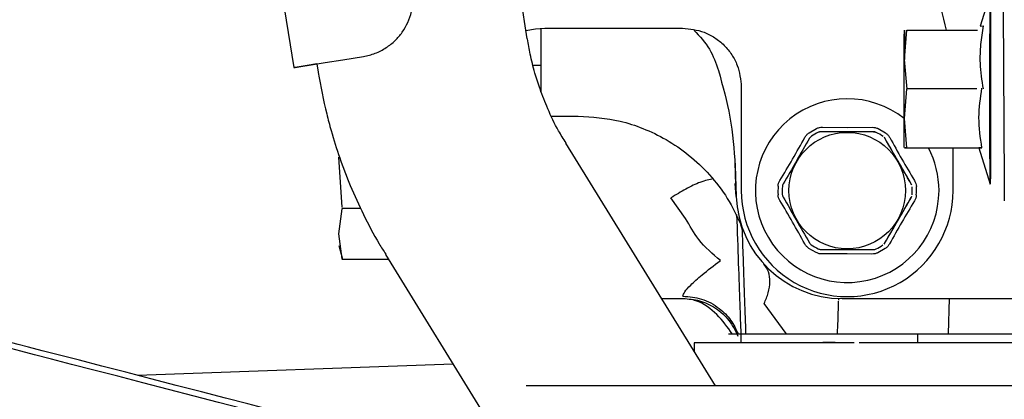
# Model space of a CAD drawing. Units: inches. Extents: x 0.2 to 16.8, y -11.3 to 10.7.
# Drawn here: x 2.5 to 2.7, y -7 to -6.9 of the extents above; entities that cross this region are included whole.
import ezdxf

# ---------------------------------------------------------------- set-up
doc = ezdxf.new("R2010")
doc.units = ezdxf.units.IN
doc.header["$MEASUREMENT"] = 0

msp = doc.modelspace()

# ---------------------------------------------------------------- linework, layer by layer
at = {"color": 7, "linetype": 'Continuous', "lineweight": 25}
for p, q in [((2.5474553081, -6.901436090812524), (2.553063525899999, -6.936422522512523)), ((2.592156581599999, -6.931594792612524), (2.588604327600001, -6.909413298812524)), ((2.669621343000001, -6.924113465212524), (2.6679283928, -6.929471368012524)), ((2.671783529200001, -6.926717997212524), (2.6719266715, -6.955638733912524)), ((2.5919319419, -6.930192065312524), (2.5935095697, -6.929939176412524)), ((2.5935095697, -6.929939176412524), (2.5950674313, -6.929815109912524)), ((2.594463941700001, -6.940576286412524), (2.594463941700001, -6.929984414812524)), ((2.5950674313, -6.929815109912524), (2.618118518499999, -6.929815164412524)), ((2.6552763145, -6.935079768312524), (2.655677044599999, -6.930155117812523)), ((2.655677044599999, -6.930155117812523), (2.6674532545, -6.930162583712524)), ((2.6679299518, -6.929467308212524), (2.6684357284, -6.929420142312524)), ((2.655691560799999, -6.940004936112524), (2.6552763145, -6.935079768312524)), ((2.5569455016, -6.935800232212523), (2.5571693191, -6.937197825612524)), ((2.594463941700001, -6.936035535612524), (2.593108835699999, -6.936035535612524)), ((2.6279610149, -6.939657707312524), (2.627960974000001, -6.956980542012523)), ((2.6556083511, -6.939975701312524), (2.655207621000001, -6.944900351712524)), ((2.667384561, -6.939983167212524), (2.6556083511, -6.939975701312524)), ((2.5961844009, -6.944523522612524), (2.600658729600001, -6.944523522612524)), ((2.655207621000001, -6.944900351712524), (2.6556228673, -6.949825519512523)), ((2.639299185300001, -6.947308429412524), (2.640538814800001, -6.946596625612524)), ((2.645693726799999, -6.947138077812523), (2.641291755100001, -6.947130758312523)), ((2.641537080400001, -6.946375110112524), (2.6456949955, -6.946428170712524)), ((2.6500957103, -6.947145397312524), (2.645693726799999, -6.947138077812523)), ((2.6456949955, -6.946428170712524), (2.6498530803, -6.946388937612523)), ((2.6500957212, -6.947145397212524), (2.6500957103, -6.947145397312524)), ((2.650850612999999, -6.946613745412524), (2.6520878389, -6.947329718812524)), ((2.651891007, -6.948054294612524), (2.651890932500001, -6.948054294612524)), ((2.623617362199999, -6.989620010212524), (2.598585614399999, -6.949039085312524)), ((2.6556228673, -6.949825519512523), (2.655235681500001, -6.949832569612524)), ((2.655235681500001, -6.949832569612524), (2.6556644721, -6.949840137012524)), ((2.6556228673, -6.949825519512523), (2.668159208300001, -6.949833467412524)), ((2.6556644721, -6.949840137012524), (2.6682008132, -6.949848084812523)), ((2.6633940448, -6.956980625712524), (2.6633940617, -6.949845037412524)), ((2.6677004735, -6.949842736512524), (2.669601200499999, -6.955884874612524)), ((2.668159208300001, -6.949833467412524), (2.6677080939, -6.949840347112524)), ((2.5611938488, -6.959758006012524), (2.560605674, -6.951413286412524)), ((2.627125198, -6.957937038112524), (2.6269252785, -6.952212093412523)), ((2.6269469902, -6.952833851712524), (2.6271252, -6.957937097312524)), ((2.627125742200001, -6.957952624212524), (2.6269501615, -6.955768232412524)), ((2.656404864400001, -6.955902764012523), (2.656404908200001, -6.955902711012524)), ((2.6565342523, -6.956335052912523), (2.656534177399999, -6.956335052912523)), ((2.6633940873, -6.956980625712524), (2.6633940448, -6.956980625712524)), ((2.618645856100001, -6.961640131312524), (2.6161704633, -6.958209094612524)), ((2.656514617600001, -6.957898544612524), (2.6565145431, -6.957898544612524)), ((2.560605674, -6.964199094512524), (2.5611938488, -6.960026734612524)), ((2.5611290976, -6.959937158412524), (2.5642658512, -6.959937158412524)), ((2.6278166955, -6.962482647012524), (2.6279560777, -6.962836472812524)), ((2.6281569991, -6.963510245012523), (2.6279042862, -6.962685536312524)), ((2.5611938488, -6.968371454312524), (2.560605674, -6.964199094512524)), ((2.560605674, -6.966177065912524), (2.5612167972, -6.968457808912524)), ((2.6405042977, -6.967347422312524), (2.639267071800001, -6.966631448912524)), ((2.6412590233, -6.966815770412524), (2.645660995, -6.966823089912523)), ((2.645660995, -6.966823089912523), (2.650062978499999, -6.966830409412524)), ((2.6520557254, -6.966652738312524), (2.6508160959, -6.967364542112524)), ((2.651974534900001, -6.965731959412524), (2.651974643099999, -6.965731900812524)), ((2.5611290976, -6.968461030512524), (2.5689339966, -6.968461030512524)), ((2.5684282892, -6.967641188712523), (2.590994097999999, -7.004224386712524)), ((2.6456599028, -6.967532996912523), (2.6415018343, -6.967572229912523)), ((2.6498178279, -6.967586057612523), (2.6456599028, -6.967532996912523)), ((2.614605233400001, -6.975009743012524), (2.6182128788, -6.975009743012524)), ((2.614621018599999, -6.975035333612523), (2.614667561599999, -6.975035333612523)), ((2.644203040100001, -6.975024210212524), (2.6441953294, -6.975305972912524)), ((2.644830943000001, -6.975035333612523), (2.725797630699999, -6.975035333612523)), ((2.6456782544, -6.974697119312523), (2.6456782968, -6.974697119312523)), ((2.6627537035, -6.975035333612523), (2.662547478400001, -6.980940845412523)), ((2.6354728427, -6.980872535412524), (2.631784666, -6.975851885012524)), ((2.6258420345, -6.980940845412523), (2.6264499985, -6.980940844412523)), ((2.6264499985, -6.980940844412523), (2.627418329599999, -6.980940845412523)), ((2.6274087654, -6.980940845712523), (2.6274278937, -6.980940846012524)), ((2.6279285086, -6.982318798212524), (2.6279285086, -6.980940845412523)), ((2.632644675, -6.980940845412523), (2.6354726016, -6.980940845412523)), ((2.6436765401, -6.980940845412523), (2.6443490886, -6.980940845412523)), ((2.644004392699999, -6.980940845012523), (2.64483094, -6.980940845412523)), ((2.64483094, -6.980940845412523), (2.724215253700001, -6.980940845412523)), ((2.6574560677, -6.980940845412523), (2.6574560677, -6.982318798212524)), ((2.6200544929, -6.982417223412524), (2.6200544929, -6.983843963912523)), ((2.6409264096, -6.982417223412524), (2.6200544929, -6.982417223412524)), ((2.6416083193, -6.982318798212524), (2.6436765401, -6.982318798212524)), ((2.7239861304, -6.982417223412524), (2.6568215235, -6.982417223412524)), ((2.5797654489, -6.986020745312524), (2.5269412945, -6.987865405412523)), ((2.690403546800001, -6.989620010212524), (2.5919783499, -6.989620010212524))]:
    msp.add_line(p, q, dxfattribs=at)
at = {"color": 7, "linetype": 'Continuous', "lineweight": 25, "flags": 128}
for points in [[(2.669654340100001, -6.927158519412524), (2.669661956000001, -6.929384035712523), (2.6696673863, -6.932073484412523), (2.669670393600001, -6.935109323512524), (2.669670846600001, -6.938358872512524), (2.669668725399999, -6.941680110312523), (2.6696641227, -6.944927882912523), (2.669657239699999, -6.947960247212523), (2.6696483772, -6.950644674212524), (2.6696379225, -6.952863841712523), (2.6696263326, -6.954520761212524), (2.669614114, -6.955543017512523), (2.669601800700001, -6.955885933212524), (2.669589930900001, -6.955534521012524), (2.669579023199999, -6.954504139512523), (2.669569554600001, -6.952839821312524), (2.669561938599999, -6.950614304912524), (2.669556508299999, -6.947924856312524), (2.669553501000001, -6.944889017112524), (2.669553047999999, -6.941639468212524), (2.669555169200001, -6.938318230412523), (2.669559771899999, -6.935070457712524), (2.669566654900001, -6.932038093512523), (2.6695755174, -6.929353666412524), (2.6695859721, -6.927134499012523)], [(2.5569455084, -6.935800274212523), (2.554980027600001, -6.936115328712524), (2.553655883799999, -6.936327578212524), (2.553085408099999, -6.936419016612524), (2.5532892828, -6.936386329012524), (2.5542601164, -6.936230700412524), (2.555962711899999, -6.935957773012523), (2.558335342499999, -6.935577441812524), (2.561291989500001, -6.935103495412524), (2.5647254611, -6.934553116612523)], [(2.557731287699999, -6.996845413012524), (2.5576447803, -6.996822992712524), (2.556956013999999, -6.996644771512524), (2.555596296700001, -6.996293034812524), (2.5536008445, -6.995776892512524), (2.5510213385, -6.995109712512524), (2.547924586600001, -6.994308774212524), (2.544390793, -6.993394821612524), (2.540511481099999, -6.992391525512524), (2.536387122999999, -6.991324870912524), (2.5321245375, -6.990222483512524), (2.5278341233, -6.989112914612524), (2.523626999799999, -6.988024901312524), (2.5196121294, -6.986986622812524), (2.5158934951, -6.986024969812524), (2.512567407500001, -6.985164848712524), (2.509720010600001, -6.984428536212524), (2.5074250504, -6.983835102312524), (2.5057419653, -6.983399916612524), (2.5047143462, -6.983134250412523), (2.504368808000001, -6.983044984112524)], [(2.557024822499999, -6.995646075312524), (2.5566739444, -6.995555237712524), (2.555630835400001, -6.995285380212524), (2.5539239487, -6.994843863812524), (2.5515998438, -6.994242731912523), (2.5487219161, -6.993498381812524), (2.5453686681, -6.992631117512524), (2.5416315676, -6.991664595612524), (2.537612552900001, -6.990625180512524), (2.5334212524, -6.989541224512524), (2.5291719937, -6.988442295212524), (2.524980685499999, -6.987358368512524), (2.520961655900001, -6.986319011112524), (2.5172245335, -6.985352574012524), (2.5138712572, -6.984485419112524), (2.510993295600001, -6.983741200012524), (2.5086691521, -6.983140217212524), (2.5069622233, -6.982698863912524), (2.505919069599999, -6.982429179012524), (2.5055681456, -6.982338518912524)]]:
    msp.add_lwpolyline(points, dxfattribs=at)
at = {"color": 7, "linetype": 'Continuous', "lineweight": 25}
msp.add_circle((2.645677360300001, -6.956980583812523), 0.0097440947159352, dxfattribs=at)
for centre, radius, start, end in [((2.645677491399999, -6.956980583812523), 0.0153582680752279, 51.6483039398999, 0.0123985603998105), ((2.645677367399999, -6.956980583812523), 0.0108759843289218, 116.3291218356935, 123.4027214709909), ((2.645677367399999, -6.956980583812523), 0.0108759843297384, 56.40673831129561, 63.48033794479269), ((2.645677491399999, -6.956980583812523), 0.0153582680752279, 0.0123985603998105, 27.69574037070031), ((2.6456775094, -6.956980583812523), 0.0177165358468425, 179.987600698999, 359.9876007025005), ((2.6456774554, -6.956980583812523), 0.0115858925252933, 176.4067191999979, 183.4027442231998), ((2.645677367399999, -6.956980583812523), 0.0108759845052889, 176.4067167581013, 183.402744223498), ((2.645677367399999, -6.956980583812523), 0.0108759845050836, 356.4067167583006, 3.402744223201451), ((2.6456774554, -6.956980583812523), 0.0115858925255162, 356.4067141679017, 3.402744223200255), ((2.7598542476, -6.956148020712524), 0.0879290510661433, 179.6681398416, 181.6640846403999), ((2.644830943000001, -6.957318798212524), 0.0177165354330713, 182.0000029759995, 270), ((2.645677367399999, -6.956980583812523), 0.0108759843297188, 236.4067383114048, 243.4803379448033), ((2.645677367399999, -6.956980583812523), 0.0108759843288993, 296.3291218356994, 303.4027214710006)]:
    msp.add_arc(centre, radius, start, end, dxfattribs=at)
for points, knots in [([(2.662275969685533, -6.930159301447182), (2.66172570585335, -6.927715811675121), (2.660806377854863, -6.923633463481253), (2.658742834195623, -6.920006776179383), (2.657914424725357, -6.918550842793579)], [0, 0, 0, 0, 0.5985500638408902, 1, 1, 1, 1]), ([(2.564725461085706, -6.934553116636756), (2.565390499194899, -6.934406548651395), (2.566699738914984, -6.934118004843944), (2.568524861961629, -6.933168893285504), (2.570053175552982, -6.931951728909479), (2.571676155925855, -6.930041462854748), (2.57306784243495, -6.927096483044196), (2.572946552136433, -6.924548034701517), (2.572886050462337, -6.923276825107971)], [0, 0, 0, 0, 0.1427956984974374, 0.2811174243184462, 0.4044008803025434, 0.5199119712802676, 0.7605238852072906, 1, 1, 1, 1]), ([(2.61811851845836, -6.929815164413935), (2.619356670910795, -6.929946643618867), (2.621261342527125, -6.930148900383998), (2.623552836505398, -6.931376244356703), (2.625129671357584, -6.932646541073766), (2.626399960624259, -6.934223381927983), (2.627627293769777, -6.936514881705111), (2.627829541535716, -6.938419554276844), (2.627961014890611, -6.939657707350245)], [0, 0, 0, 0, 0.239456844408228, 0.3683606602591639, 0.5000000000285019, 0.6316393397978418, 0.7605431556487817, 1, 1, 1, 1]), ([(2.620061315156834, -6.930185737021266), (2.620999641810545, -6.931190529431085), (2.622823196703838, -6.933143254645084), (2.623699592933308, -6.935664875000342), (2.624125031561038, -6.936888972808526)], [0, 0, 0, 0, 0.5145590391391246, 1, 1, 1, 1]), ([(2.655213907288696, -6.935057842182262), (2.655216099152561, -6.934358550644426), (2.655220560200878, -6.932935299234313), (2.655229265033684, -6.931370718294255), (2.655238749212209, -6.930334955345373), (2.655245122582546, -6.930209292753418), (2.655248254034875, -6.930147550473345)], [0, 0, 0, 0, 0.2456669049677417, 0.4999999999931998, 0.7543330950225058, 1, 1, 1, 1]), ([(2.655248254034875, -6.930147550473345), (2.655251305232367, -6.93021146496418), (2.655257515261948, -6.930341548604959), (2.655265672433588, -6.931383509661695), (2.655272375266676, -6.93295350392746), (2.655275016708432, -6.934379250724734), (2.655276314538073, -6.935079768330648)], [0, 0, 0, 0, 0.2456669049771662, 0.5000000000075501, 0.7543330950337557, 1, 1, 1, 1]), ([(2.668435728504505, -6.929420142258511), (2.668266081380903, -6.930456652670606), (2.667926641107689, -6.93253056568487), (2.66781761620903, -6.936083279926108), (2.668189740368776, -6.93854683370619), (2.668406635835789, -6.939982735228965)], [0, 0, 0, 0, 0.2941758337079681, 0.5886048831633927, 0.9999999999999999, 0.9999999999999999, 0.9999999999999999, 0.9999999999999999]), ([(2.598626823539885, -6.949009648865818), (2.598203949552179, -6.948338953603288), (2.597061561181805, -6.946527079403751), (2.595619654047589, -6.943488215486384), (2.59433004524387, -6.94023995148431), (2.593359798105917, -6.937178229075496), (2.592648268237268, -6.934381977345773), (2.592309685636833, -6.93246455134604), (2.592161354750999, -6.931624539199234)], [0, 0, 0, 0, 0.13064049201044, 0.3529235259471395, 0.5421011723774476, 0.6912219487046675, 0.8647262977596898, 1, 1, 1, 1]), ([(2.655207621045713, -6.944900351748502), (2.655206761712085, -6.944137145719881), (2.655205012730823, -6.942583810669093), (2.655205560391988, -6.939977268672274), (2.655208341737426, -6.937371511457535), (2.655212073666007, -6.935820102068281), (2.655213907288696, -6.935057842182262)], [0, 0, 0, 0, 0.2456669049658313, 0.4999999999890297, 0.7543330950183069, 1, 1, 1, 1]), ([(2.557177558010093, -6.937249170440121), (2.557603045289262, -6.939558278426443), (2.558203163599464, -6.942815104307427), (2.559476795077579, -6.947551171999907), (2.560744039248828, -6.951571715124574), (2.562533309831661, -6.956271528570492), (2.564733498075059, -6.961068400038497), (2.566725775388139, -6.964902672011021), (2.568093653358059, -6.967033205989419), (2.568467774039568, -6.967615916466163)], [0, 0, 0, 0, 0.2149671038668462, 0.3031951868777499, 0.4495162908001047, 0.6016880930318016, 0.7650852651008656, 0.9357497798414942, 1, 1, 1, 1]), ([(2.624125027538504, -6.936888974049838), (2.624853457446333, -6.939478124150091), (2.626322378136889, -6.944699293836195), (2.626737649763204, -6.950107530571175), (2.626946990412831, -6.952833851657665)], [0, 0, 0, 0, 0.4958946473518659, 1, 1, 1, 1]), ([(2.668170934712704, -6.939839796972721), (2.667924657053726, -6.941482080520538), (2.667425374128678, -6.944811510144503), (2.667912409401229, -6.948144511405061), (2.668159208325319, -6.949833467362585)], [0, 0, 0, 0, 0.4932627306474112, 1, 1, 1, 1]), ([(2.600648679856636, -6.944522809992816), (2.603013648347277, -6.944681617842588), (2.6067194236878, -6.944930460994576), (2.611621379847021, -6.946540255087114), (2.61550618170924, -6.948400784972687), (2.619287436702901, -6.950985301894029), (2.622756988956596, -6.954286103781655), (2.625785714401093, -6.958217495268663), (2.62721129477044, -6.961232788226103), (2.627930137190051, -6.962753235990375)], [0, 0, 0, 0, 0.2034979309992765, 0.3188700473300272, 0.4427852406618806, 0.5744009038719818, 0.7123927624918626, 0.8549753581393612, 0.9999999999999999, 0.9999999999999999, 0.9999999999999999, 0.9999999999999999]), ([(2.655235681548911, -6.949832569605825), (2.655232630351419, -6.94976865511499), (2.655226420321839, -6.949638571474209), (2.655218263150198, -6.948596610417469), (2.65521156031711, -6.9470266161517), (2.655208918875354, -6.945600869354419), (2.655207621045713, -6.944900351748503)], [0, 0, 0, 0, 0.2456669049769431, 0.5000000000071392, 0.754333095033474, 1, 1, 1, 1]), ([(2.640538814802532, -6.946596625633099), (2.640698596883597, -6.946529507064044), (2.641020703018953, -6.946394202136577), (2.641364051432085, -6.946381507512728), (2.641537080444378, -6.946375110109559)], [0, 0, 0, 0, 0.4960541372078041, 1, 1, 1, 1]), ([(2.64129175507024, -6.947130758263215), (2.641215992721122, -6.947134847141702), (2.641065518220156, -6.947142968219745), (2.640923894562183, -6.947203037223066), (2.640853576945764, -6.947232862106809)], [0, 0, 0, 0, 0.5034896187067743, 1, 1, 1, 1]), ([(2.649853080345112, -6.946388937651634), (2.650026036385515, -6.946395918210394), (2.650369335142154, -6.946409773853349), (2.650691003293646, -6.946546100825882), (2.650850613037615, -6.94661374542508)], [0, 0, 0, 0, 0.503806195211356, 1, 1, 1, 1]), ([(2.650095710329833, -6.947145397292496), (2.650195030424962, -6.947153092002033), (2.650346002778253, -6.947164788410551), (2.650485739461834, -6.947227501641591), (2.650533547653847, -6.947248957755437)], [0, 0, 0, 0, 0.6578694242034744, 1, 1, 1, 1]), ([(2.650360663069856, -6.947186224226329), (2.650347592138239, -6.947181246876586), (2.65025920995501, -6.947147591353777), (2.650170938256709, -6.947146406667581), (2.650095721150292, -6.94714539718584)], [0, 0, 0, 0, 0.1478910243917488, 1, 1, 1, 1]), ([(2.634421919923943, -6.955276157284155), (2.635136179623089, -6.954089925195488), (2.636570057859094, -6.951708561138658), (2.637923820528982, -6.949280307806238), (2.638603231574701, -6.94806164358056)], [0, 0, 0, 0, 0.4981313484027046, 1, 1, 1, 1]), ([(2.639380198664576, -6.948229208337475), (2.638642357133902, -6.949502288887996), (2.637166786717907, -6.952048255629415), (2.635691233271105, -6.954594213462841), (2.634953512869728, -6.955867095200082)], [0, 0, 0, 0, 0.5000381701025993, 1, 1, 1, 1]), ([(2.638603231574701, -6.94806164358056), (2.638696048689015, -6.947914921423223), (2.638880271697348, -6.947623707917902), (2.639160262410783, -6.947412984188727), (2.639299185348314, -6.947308429437231)], [0, 0, 0, 0, 0.5038301955608515, 1, 1, 1, 1]), ([(2.639689916204464, -6.947901076056707), (2.639628538540084, -6.947946922060996), (2.639504915644594, -6.948039262097954), (2.639421965036178, -6.948165597390327), (2.639380198664576, -6.948229208337475)], [0, 0, 0, 0, 0.4964910758267212, 1, 1, 1, 1]), ([(2.656511364401824, -6.956087936942533), (2.65553432163375, -6.954389138466539), (2.653986930441171, -6.951698666886771), (2.652459545224064, -6.949042957783906), (2.651896570743938, -6.948064097680508)], [0, 0, 0, 0, 0.6314129049970864, 1, 1, 1, 1]), ([(2.65640490817456, -6.955902710996315), (2.655671237396044, -6.954627066475812), (2.654204162389671, -6.952076240890489), (2.65273710620998, -6.94952543057477), (2.652003711393753, -6.948250257143364)], [0, 0, 0, 0, 0.5000908442514378, 1, 1, 1, 1]), ([(2.652087838930985, -6.947329718828507), (2.652226391905453, -6.947434687674299), (2.652505713660744, -6.947646304078566), (2.65268895199898, -6.947938142038973), (2.652781297965539, -6.948085218566692)], [0, 0, 0, 0, 0.4960335951029483, 1, 1, 1, 1]), ([(2.652781297965539, -6.948085218566692), (2.653453937559673, -6.94930130175463), (2.654799453777709, -6.951733896662992), (2.656225463711111, -6.954120223780129), (2.656938594282693, -6.955313597529607)], [0, 0, 0, 0, 0.4999119186505615, 1, 1, 1, 1]), ([(2.623301345221419, -6.955032299875917), (2.622618267171548, -6.955148589368831), (2.621403050846622, -6.955355471862322), (2.618740504501268, -6.956616225989428), (2.617007560799131, -6.957690275694786), (2.616170463315367, -6.958209094802808)], [0, 0, 0, 0, 0.3988875967196149, 0.7096329906012434, 0.9999999999999999, 0.9999999999999999, 0.9999999999999999, 0.9999999999999999]), ([(2.634114353060145, -6.956254460323464), (2.634135998030109, -6.956081964629324), (2.634179628166684, -6.955734262105042), (2.63434073726695, -6.955429650605438), (2.634421919923943, -6.955276157284155)], [0, 0, 0, 0, 0.49610135703435, 1, 1, 1, 1]), ([(2.656938594282693, -6.955313597529607), (2.657019252366354, -6.955467341785184), (2.657179340591215, -6.955772489686554), (2.657221836715395, -6.956120330723158), (2.657242921796119, -6.956292917199625)], [0, 0, 0, 0, 0.5038352054385733, 1, 1, 1, 1]), ([(2.634953512869728, -6.955867095200082), (2.634919081576896, -6.955934957135651), (2.634850698890949, -6.956069735154316), (2.63483203207098, -6.95622290446594), (2.634822764161505, -6.95629895166181)], [0, 0, 0, 0, 0.503508927051943, 1, 1, 1, 1]), ([(2.634416314010116, -6.958647570176498), (2.634335656632514, -6.958493825920084), (2.634175569809832, -6.958188678018598), (2.634133073896708, -6.957840836981906), (2.634111988920809, -6.957668250506282)], [0, 0, 0, 0, 0.5038352079931312, 1, 1, 1, 1]), ([(2.638573610327716, -6.965875949139339), (2.637900965711907, -6.964659865951592), (2.636555439448721, -6.962227271043563), (2.635129439558991, -6.959840943926146), (2.634416314010116, -6.958647570176498)], [0, 0, 0, 0, 0.49991191863943, 1, 1, 1, 1]), ([(2.634820557382584, -6.957626114777148), (2.634829572342264, -6.957702192373329), (2.63484772968725, -6.957855422915523), (2.634915663784087, -6.957990427600051), (2.63494986920835, -6.958058403664014)], [0, 0, 0, 0, 0.4964910721453206, 0.9999999999999999, 0.9999999999999999, 0.9999999999999999, 0.9999999999999999]), ([(2.63494986920835, -6.958058403664014), (2.635683467065061, -6.959333930892669), (2.637150550780962, -6.961884790616743), (2.638617641169889, -6.964435641415362), (2.639351130365339, -6.965710969448393)], [0, 0, 0, 0, 0.5000381701186367, 1, 1, 1, 1]), ([(2.651867420777711, -6.965916777075722), (2.65285010018007, -6.964221237183917), (2.654406418391797, -6.961535926383683), (2.655942640825403, -6.958885311380166), (2.656508872590281, -6.957908328894675)], [0, 0, 0, 0, 0.6314129044791124, 1, 1, 1, 1]), ([(2.651974643140571, -6.965731900862481), (2.652715231470305, -6.964454071496671), (2.654190858729789, -6.961907987836621), (2.655666311876487, -6.959362221924819), (2.656401264077237, -6.958094125907226)], [0, 0, 0, 0, 0.5018803528968185, 1, 1, 1, 1]), ([(2.65693298836953, -6.958685010421898), (2.656218723660675, -6.959871242510853), (2.654784835367703, -6.962252606568208), (2.653431082729609, -6.964680859900085), (2.65275167671855, -6.965899524125462)], [0, 0, 0, 0, 0.4981313484140976, 1, 1, 1, 1]), ([(2.657240557656959, -6.957706707382494), (2.657218912582479, -6.957879203077897), (2.657175282235535, -6.958226905602257), (2.657014171732705, -6.958531517101746), (2.65693298836953, -6.958685010421898)], [0, 0, 0, 0, 0.4961013605531501, 1, 1, 1, 1]), ([(2.624458316907004, -6.968675229684982), (2.623170511552019, -6.967584026759034), (2.620887807435645, -6.965649811001023), (2.619326388421126, -6.962857248077241), (2.618645856138203, -6.961640131336599)], [0, 0, 0, 0, 0.5641578099183645, 1, 1, 1, 1]), ([(2.627928508622874, -6.980940845347146), (2.627874298588894, -6.979388473083628), (2.627765903168608, -6.976284434373564), (2.627522465979311, -6.969313305362383), (2.627328837911099, -6.963768522958405), (2.627232053209541, -6.960996971730656)], [0, 0, 0, 0, 0.3335017336302892, 0.666851834055006, 1, 1, 1, 1]), ([(2.628742609675387, -6.980940845316805), (2.62867905397896, -6.979120848296308), (2.628551970349497, -6.975481649294917), (2.62833570148906, -6.969288519430265), (2.628183342244245, -6.964925521505722), (2.628123179087897, -6.963202674122239)], [0, 0, 0, 0, 0.3770974253867356, 0.7540301211694261, 1, 1, 1, 1]), ([(2.639267071785497, -6.966631448877235), (2.63912851870643, -6.966526480031718), (2.638849196740463, -6.966314863628152), (2.63866595700059, -6.966023025667221), (2.638573610327716, -6.965875949139339)], [0, 0, 0, 0, 0.4960335954514447, 1, 1, 1, 1]), ([(2.639351130365339, -6.965710969448393), (2.639392684964566, -6.965774718939115), (2.639475214980148, -6.965901329388029), (2.639598530110861, -6.96599408002802), (2.639659754972969, -6.9660401298932)], [0, 0, 0, 0, 0.5035089225946134, 1, 1, 1, 1]), ([(2.640821187101762, -6.966712209958347), (2.640891405146304, -6.966742268522525), (2.641032828258918, -6.966802808170621), (2.641183274920971, -6.966811429613806), (2.641259023252447, -6.966815770420888)], [0, 0, 0, 0, 0.4965103881890275, 0.9999999999999999, 0.9999999999999999, 0.9999999999999999, 0.9999999999999999]), ([(2.650062978512045, -6.966830409450157), (2.650138741203198, -6.966826320571771), (2.650289216384001, -6.9668181994939), (2.65043084014316, -6.966758130490419), (2.650501157810062, -6.966728305606495)], [0, 0, 0, 0, 0.5034896170087846, 1, 1, 1, 1]), ([(2.65275167671855, -6.965899524125462), (2.652658860310956, -6.966046246282969), (2.652474638705302, -6.966337459788662), (2.652194648201572, -6.966548183517092), (2.652055725368076, -6.96665273826823)], [0, 0, 0, 0, 0.5038301955013249, 1, 1, 1, 1]), ([(2.641501834325956, -6.967572229940148), (2.641328876828279, -6.967565249674585), (2.640985577287347, -6.967551394698675), (2.640663907326088, -6.967415066878399), (2.640504297679346, -6.967347422280345)], [0, 0, 0, 0, 0.5038092891392234, 1, 1, 1, 1]), ([(2.650816095914108, -6.96736454207343), (2.650656313727795, -6.96743166064251), (2.650334207383386, -6.96756696556872), (2.649990857576066, -6.967579660192956), (2.649817827862822, -6.967586057596259)], [0, 0, 0, 0, 0.4960541420077891, 1, 1, 1, 1]), ([(2.618197753769699, -6.974629209263072), (2.618257149471242, -6.974408359530615), (2.618379529732307, -6.973953315693912), (2.619504071156994, -6.972719088197946), (2.621448305155589, -6.97096160262105), (2.623384591075089, -6.969490820415383), (2.624458316907004, -6.968675229684982)], [0, 0, 0, 0, 0.2011454471418989, 0.4144446768625505, 0.6752928531176721, 1, 1, 1, 1]), ([(2.631784666011237, -6.975851885015516), (2.632042967198718, -6.975247852269878), (2.632578073154749, -6.973996516482453), (2.632822149541196, -6.972182627425995), (2.632615268225436, -6.970495900775283), (2.632028852951043, -6.969666575631397), (2.631734260516533, -6.969249954639742)], [0, 0, 0, 0, 0.2317223808339939, 0.4800443518641445, 0.7387943204914187, 1, 1, 1, 1]), ([(2.618197753769699, -6.974629209057952), (2.619248490185635, -6.974724200121525), (2.621434392561421, -6.974921815040347), (2.62419499624775, -6.976450677711374), (2.626290932669667, -6.978524231478972), (2.62705165678797, -6.980141153156191), (2.627427893707384, -6.980940845996392)], [0, 0, 0, 0, 0.2631072426346209, 0.5473558715956004, 0.7761324659420478, 1, 1, 1, 1]), ([(2.618216578989607, -6.975009738842617), (2.619136790318608, -6.975084640355213), (2.621047495428249, -6.975240164090172), (2.623730267355109, -6.976532923023513), (2.626040396894016, -6.978556465994878), (2.626942753085808, -6.98038105780594), (2.627390280921302, -6.981285972773327)], [0, 0, 0, 0, 0.2337334188644773, 0.4853185606853138, 0.7447412977255864, 1, 1, 1, 1]), ([(2.626449998490527, -6.980940844445375), (2.625647606568903, -6.979818762465903), (2.62404587920456, -6.977578872752256), (2.621553849287769, -6.975773535173951), (2.620057628406769, -6.975296937007299), (2.619902442322106, -6.975247504865042)], [0, 0, 0, 0, 0.4736034441373716, 0.9454028335512642, 0.9999999999999999, 0.9999999999999999, 0.9999999999999999, 0.9999999999999999]), ([(2.644190727851862, -6.975474122687307), (2.644177022775308, -6.975895355254619), (2.644152217629768, -6.976657754143504), (2.644084156686466, -6.978649113552467), (2.644030869887406, -6.980180117768239), (2.644004392677177, -6.980940845025182)], [0, 0, 0, 0, 0.3831701618139303, 0.6935088316751541, 1, 1, 1, 1]), ([(2.627427893707384, -6.980940845996392), (2.627514794279639, -6.980940845750941), (2.627683729802131, -6.980940845273783), (2.628299965655073, -6.980940845451792), (2.628799527130543, -6.980940845429428), (2.629042913409384, -6.980940845418532)], [0, 0, 0, 0, 0.3520022050070746, 0.6842955676852265, 0.9999999999999999, 0.9999999999999999, 0.9999999999999999, 0.9999999999999999]), ([(2.627928508625367, -6.980940845418532), (2.628138870673192, -6.980940845418532), (2.628462474297981, -6.980940845418532), (2.630426215992737, -6.980940845418532), (2.632458684779792, -6.980940845418532), (2.634981625344995, -6.980940845418532), (2.638648020349644, -6.980940845418533), (2.641695495700448, -6.980940845418532), (2.643676540121429, -6.980940845418532)], [0, 0, 0, 0, 0.2394568443945906, 0.3683606602381636, 0.5000000000000036, 0.6316393397618282, 0.760543155605411, 0.9999999999999999, 0.9999999999999999, 0.9999999999999999, 0.9999999999999999]), ([(2.629042913409384, -6.980940845418532), (2.629501659829321, -6.980940845418532), (2.630419315839855, -6.980940845418532), (2.631902800655181, -6.980940845418532), (2.632644674953871, -6.980940845418532)], [0, 0, 0, 0, 0.4999110937795653, 0.9999999999999999, 0.9999999999999999, 0.9999999999999999, 0.9999999999999999]), ([(2.635472326369023, -6.980940845418532), (2.635552624593055, -6.980940845418464), (2.636878081398795, -6.980940845417348), (2.639528455120384, -6.980940845524599), (2.642489838279845, -6.980940845194173), (2.644004392677177, -6.980940845025182)], [0, 0, 0, 0, 0.0305444088950795, 0.5041866757988215, 1, 1, 1, 1]), ([(2.656821523524881, -6.982417223371288), (2.655555484527135, -6.982417223371288), (2.653023406531641, -6.982417223371288), (2.649891554877454, -6.982417223371288), (2.648016331567606, -6.982417223371289), (2.647720129918289, -6.982417223371288), (2.64767397601485, -6.982417223371288)], [0, 0, 0, 0, 0.3140131151803974, 0.6280262303607991, 0.9420393455412076, 1, 1, 1, 1])]:
    msp.add_open_spline(points, degree=3, knots=knots, dxfattribs=at)
msp.add_open_spline([(2.646828323894344, -6.982417223371288), (2.646717180093008, -6.982417223371288), (2.646494892490336, -6.982417223371288), (2.645120284454071, -6.982417223371288), (2.643196306331348, -6.982417223371288), (2.641683041818148, -6.982417223371288), (2.640926409561546, -6.982417223371288)], degree=3, dxfattribs=at)

doc.saveas('drawing.dxf')
